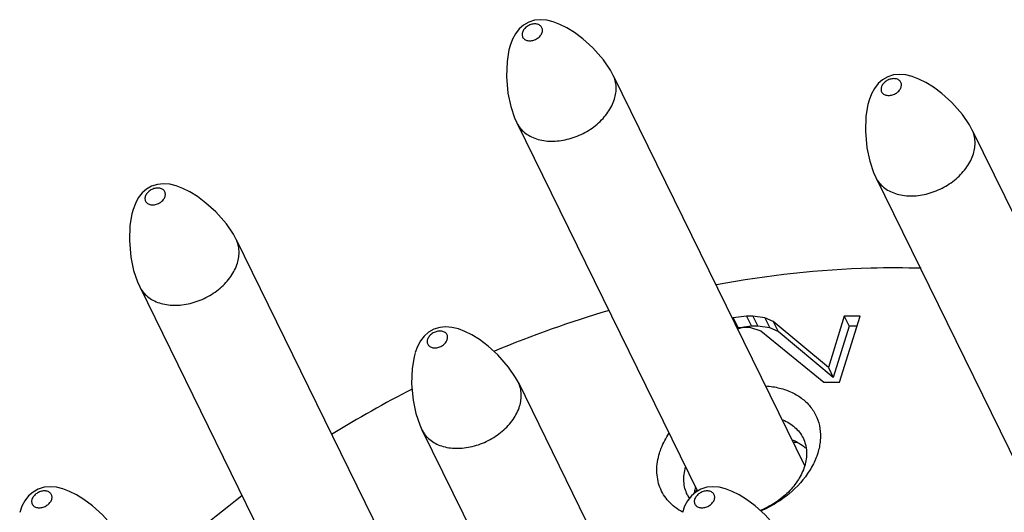
# Model space of a CAD drawing. Units: millimetres. Extents: x 2227 to 2375, y 637 to 742.
# Drawn here: x 2335 to 2342, y 720 to 724 of the extents above; entities that cross this region are included whole.
import ezdxf

# ---------------------------------------------------------------- set-up
doc = ezdxf.new("R2010")
doc.units = ezdxf.units.MM
doc.header["$LTSCALE"] = 65.395
doc.layers.get('0').update_dxf_attribs({"linetype": 'CONTINUOUS', "lineweight": 30})

msp = doc.modelspace()

# ---------------------------------------------------------------- linework, layer by layer
at = {"color": 7, "linetype": 'Continuous'}
for p, q in [((2338.9654, 723.4757), (2340.3023, 720.7513)), ((2338.2921, 723.1453), (2339.5538, 720.5741)), ((2341.4724, 723.0938), (2342.1462, 721.7206)), ((2340.7991, 722.7634), (2342.1342, 720.0427)), ((2336.3317, 722.33), (2337.6686, 719.6057)), ((2335.6584, 721.9996), (2336.9352, 719.3977)), ((2339.8957, 721.7957), (2339.8035, 721.7829)), ((2339.8957, 721.7957), (2339.93, 721.7258)), ((2339.9398, 721.7957), (2339.8957, 721.7957)), ((2339.9398, 721.7957), (2339.9741, 721.7258)), ((2340.024, 721.7829), (2339.9398, 721.7957)), ((2340.5791, 721.7957), (2340.4679, 721.4359)), ((2340.5464, 721.3331), (2340.6894, 721.7957)), ((2340.5791, 721.7957), (2340.6135, 721.7258)), ((2340.6894, 721.7957), (2340.5791, 721.7957)), ((2339.8035, 721.7829), (2339.7975, 721.7799)), ((2339.8035, 721.7829), (2339.8378, 721.7129)), ((2339.93, 721.7258), (2339.8785, 721.7186)), ((2339.9741, 721.7258), (2339.93, 721.7258)), ((2340.0583, 721.7129), (2339.9741, 721.7258)), ((2340.024, 721.7829), (2340.0583, 721.7129)), ((2340.0822, 721.7571), (2340.024, 721.7829)), ((2340.0822, 721.7571), (2340.1165, 721.6872)), ((2340.4679, 721.4359), (2340.0822, 721.7571)), ((2340.6135, 721.7258), (2340.5023, 721.3659)), ((2340.6678, 721.7258), (2340.6135, 721.7258)), ((2339.8378, 721.7129), (2339.8318, 721.71)), ((2339.834, 721.7055), (2339.8719, 721.7186)), ((2339.8674, 721.717), (2339.8378, 721.7129)), ((2339.8719, 721.7186), (2339.916, 721.7186)), ((2339.916, 721.7186), (2339.9962, 721.6929)), ((2339.9962, 721.6929), (2340.4362, 721.3331)), ((2340.1165, 721.6872), (2340.0583, 721.7129)), ((2340.5023, 721.3659), (2340.1165, 721.6872)), ((2340.4679, 721.4359), (2340.5023, 721.3659)), ((2338.3027, 721.3313), (2339.6396, 718.607)), ((2340.4362, 721.3331), (2340.5464, 721.3331)), ((2337.6294, 721.0009), (2338.9645, 718.2802))]:
    msp.add_line(p, q, dxfattribs=at)
for points in [[(2338.9655, 723.4754), (2338.9457, 723.5122), (2338.8969, 723.5844), (2338.8231, 723.6684), (2338.7541, 723.7308), (2338.6943, 723.7754), (2338.6411, 723.8082), (2338.5924, 723.8326), (2338.5466, 723.85), (2338.5012, 723.8612), (2338.458, 723.8651), (2338.4158, 723.8611), (2338.3752, 723.8485), (2338.3388, 723.8279), (2338.3079, 723.8007), (2338.2821, 723.7671), (2338.2613, 723.7282), (2338.2453, 723.6851)], [(2338.2451, 723.6845), (2338.2372, 723.6557), (2338.2234, 723.5736), (2338.2196, 723.468), (2338.2299, 723.353), (2338.2496, 723.2598), (2338.2763, 723.1804), (2338.2922, 723.145)], [(2341.4725, 723.0935), (2341.4527, 723.1303), (2341.404, 723.2025), (2341.3301, 723.2865), (2341.2611, 723.3489), (2341.2013, 723.3935), (2341.1481, 723.4264), (2341.0994, 723.4507), (2341.0536, 723.4682), (2341.0082, 723.4794), (2340.9651, 723.4832), (2340.9228, 723.4792), (2340.8822, 723.4666), (2340.8458, 723.4461), (2340.8149, 723.4189), (2340.7891, 723.3853), (2340.7683, 723.3463), (2340.7523, 723.3032)], [(2340.7521, 723.3026), (2340.7442, 723.2738), (2340.7304, 723.1917), (2340.7266, 723.0861), (2340.7369, 722.9711), (2340.7566, 722.878), (2340.7833, 722.7985), (2340.7992, 722.7632)], [(2336.3318, 722.3298), (2336.3121, 722.3665), (2336.2633, 722.4387), (2336.1895, 722.5227), (2336.1204, 722.5852), (2336.0606, 722.6298), (2336.0074, 722.6626), (2335.9587, 722.687), (2335.9129, 722.7044), (2335.8676, 722.7156), (2335.8244, 722.7195), (2335.7821, 722.7155), (2335.7415, 722.7029), (2335.7052, 722.6823), (2335.6743, 722.6551), (2335.6484, 722.6215), (2335.6276, 722.5826), (2335.6116, 722.5395)], [(2335.6114, 722.5389), (2335.6036, 722.5101), (2335.5898, 722.428), (2335.5859, 722.3224), (2335.5962, 722.2074), (2335.6159, 722.1142), (2335.6427, 722.0348), (2335.6585, 721.9994)], [(2338.3028, 721.3311), (2338.2831, 721.3678), (2338.2343, 721.44), (2338.1605, 721.524), (2338.0914, 721.5864), (2338.0316, 721.631), (2337.9784, 721.6639), (2337.9297, 721.6882), (2337.8839, 721.7057), (2337.8386, 721.7169), (2337.7954, 721.7207), (2337.7531, 721.7167), (2337.7125, 721.7042), (2337.6761, 721.6836), (2337.6453, 721.6564), (2337.6194, 721.6228), (2337.5986, 721.5838), (2337.5826, 721.5407)], [(2337.5824, 721.5401), (2337.5746, 721.5113), (2337.5608, 721.4292), (2337.5569, 721.3236), (2337.5672, 721.2086), (2337.5869, 721.1155), (2337.6137, 721.036), (2337.6295, 721.0007)], [(2335.5401, 720.2148), (2335.5203, 720.2516), (2335.4716, 720.3238), (2335.3977, 720.4078), (2335.3287, 720.4702), (2335.2689, 720.5148), (2335.2157, 720.5476), (2335.167, 720.572), (2335.1212, 720.5894), (2335.0758, 720.6006), (2335.0327, 720.6045), (2334.9904, 720.6005), (2334.9498, 720.5879), (2334.9134, 720.5673), (2334.8825, 720.5401), (2334.8567, 720.5065), (2334.8359, 720.4676), (2334.8199, 720.4245)], [(2340.1684, 720.2148), (2340.1487, 720.2516), (2340.0999, 720.3238), (2340.0261, 720.4078), (2339.957, 720.4702), (2339.8972, 720.5148), (2339.844, 720.5476), (2339.7953, 720.572), (2339.7495, 720.5894), (2339.7042, 720.6006), (2339.661, 720.6045), (2339.6187, 720.6005), (2339.5781, 720.5879), (2339.5417, 720.5673), (2339.5109, 720.5401), (2339.485, 720.5065), (2339.4642, 720.4676), (2339.4482, 720.4245)]]:
    msp.add_lwpolyline(points, dxfattribs=at)
for centre, radius, start, end in [((2341.1618, 714.2723), 7.883, 106.3937, 112.57696), ((2341.2137, 714.1356), 8.0291, 117.06798, 121.66815), ((2340.2751, 720.0703), 0.8439, 91.64214, 93.48411), ((2340.1884, 720.0222), 0.8494, 138.86365, 140.47755), ((2340.8721, 714.6158), 7.4392, 127.22064, 134.31388), ((2339.6949, 720.6521), 0.236, 206.16097, 213.04644)]:
    msp.add_arc(centre, radius, start, end, dxfattribs=at)
for points, knots in [([(2338.469, 723.7767), (2338.4712, 723.7838), (2338.4724, 723.7954), (2338.4679, 723.8095), (2338.4619, 723.8186), (2338.4535, 723.826), (2338.4431, 723.8314), (2338.431, 723.8347), (2338.4131, 723.8362), (2338.3895, 723.8321), (2338.3635, 723.8195), (2338.3425, 723.8008), (2338.3334, 723.7848), (2338.3309, 723.7767)], [0, 0, 0, 0, 0.110878, 0.163349, 0.215705, 0.269769, 0.326885, 0.387817, 0.452627, 0.591228, 0.735178, 0.874194, 1, 1, 1, 1]), ([(2338.3309, 723.7767), (2338.3286, 723.7695), (2338.3275, 723.7579), (2338.332, 723.7438), (2338.338, 723.7347), (2338.3464, 723.7273), (2338.3568, 723.7219), (2338.3689, 723.7186), (2338.3868, 723.7172), (2338.4104, 723.7212), (2338.4364, 723.7338), (2338.4574, 723.7525), (2338.4665, 723.7685), (2338.469, 723.7767)], [0, 0, 0, 0, 0.110878, 0.163349, 0.215705, 0.269769, 0.326885, 0.387817, 0.452627, 0.591228, 0.735178, 0.874194, 1, 1, 1, 1]), ([(2338.9741, 723.3105), (2338.9785, 723.3247), (2338.9849, 723.3532), (2338.9869, 723.3963), (2338.9808, 723.4376), (2338.9714, 723.4633), (2338.9655, 723.4754)], [0, 0, 0, 0, 0.264221, 0.517116, 0.760961, 1, 1, 1, 1]), ([(2340.976, 723.3948), (2340.9783, 723.402), (2340.9794, 723.4136), (2340.9749, 723.4276), (2340.9689, 723.4367), (2340.9605, 723.4441), (2340.9501, 723.4496), (2340.938, 723.4528), (2340.9201, 723.4543), (2340.8965, 723.4502), (2340.8705, 723.4376), (2340.8495, 723.4189), (2340.8404, 723.4029), (2340.8379, 723.3948)], [0, 0, 0, 0, 0.110878, 0.163349, 0.215705, 0.269769, 0.326885, 0.387817, 0.452627, 0.591228, 0.735178, 0.874194, 1, 1, 1, 1]), ([(2340.8379, 723.3948), (2340.8357, 723.3876), (2340.8345, 723.376), (2340.839, 723.362), (2340.845, 723.3528), (2340.8534, 723.3455), (2340.8638, 723.34), (2340.8759, 723.3367), (2340.8938, 723.3353), (2340.9174, 723.3393), (2340.9434, 723.3519), (2340.9644, 723.3706), (2340.9735, 723.3866), (2340.976, 723.3948)], [0, 0, 0, 0, 0.110878, 0.163349, 0.215705, 0.269769, 0.326885, 0.387817, 0.452627, 0.591228, 0.735178, 0.874194, 1, 1, 1, 1]), ([(2338.2922, 723.145), (2338.2985, 723.1322), (2338.3143, 723.1074), (2338.3459, 723.0759), (2338.3846, 723.0504), (2338.4457, 723.0248), (2338.5154, 723.0146), (2338.5878, 723.0185), (2338.6639, 723.0323), (2338.7564, 723.0668), (2338.8388, 723.1211), (2338.8943, 723.1743), (2338.9394, 723.2301), (2338.964, 723.2778), (2338.9741, 723.3105)], [0, 0, 0, 0, 0.050748, 0.102637, 0.156623, 0.213364, 0.335664, 0.40125, 0.469051, 0.608213, 0.746963, 0.814267, 0.879209, 1, 1, 1, 1]), ([(2341.4811, 722.9286), (2341.4855, 722.9428), (2341.492, 722.9714), (2341.4939, 723.0144), (2341.4878, 723.0557), (2341.4784, 723.0814), (2341.4725, 723.0935)], [0, 0, 0, 0, 0.264221, 0.517116, 0.760961, 1, 1, 1, 1]), ([(2340.7992, 722.7632), (2340.8055, 722.7503), (2340.8213, 722.7256), (2340.8529, 722.694), (2340.8916, 722.6685), (2340.9527, 722.6429), (2341.0225, 722.6327), (2341.0948, 722.6366), (2341.1709, 722.6504), (2341.2635, 722.685), (2341.3458, 722.7393), (2341.4014, 722.7925), (2341.4464, 722.8482), (2341.471, 722.8959), (2341.4811, 722.9286)], [0, 0, 0, 0, 0.050748, 0.102637, 0.156623, 0.213364, 0.335664, 0.40125, 0.469051, 0.608213, 0.746963, 0.814267, 0.879209, 1, 1, 1, 1]), ([(2335.8354, 722.631), (2335.8376, 722.6382), (2335.8387, 722.6498), (2335.8343, 722.6639), (2335.8283, 722.673), (2335.8198, 722.6804), (2335.8094, 722.6858), (2335.7974, 722.6891), (2335.7794, 722.6906), (2335.7558, 722.6865), (2335.7298, 722.6739), (2335.7089, 722.6552), (2335.6997, 722.6392), (2335.6972, 722.631)], [0, 0, 0, 0, 0.110878, 0.163349, 0.215705, 0.269769, 0.326885, 0.387817, 0.452627, 0.591228, 0.735178, 0.874194, 1, 1, 1, 1]), ([(2335.6972, 722.631), (2335.695, 722.6239), (2335.6938, 722.6123), (2335.6983, 722.5982), (2335.7043, 722.5891), (2335.7127, 722.5817), (2335.7232, 722.5763), (2335.7352, 722.573), (2335.7531, 722.5715), (2335.7767, 722.5756), (2335.8028, 722.5882), (2335.8237, 722.6069), (2335.8329, 722.6229), (2335.8354, 722.631)], [0, 0, 0, 0, 0.110878, 0.163349, 0.215705, 0.269769, 0.326885, 0.387817, 0.452627, 0.591228, 0.735178, 0.874194, 1, 1, 1, 1]), ([(2336.3405, 722.1648), (2336.3449, 722.1791), (2336.3513, 722.2076), (2336.3533, 722.2507), (2336.3472, 722.2919), (2336.3378, 722.3177), (2336.3318, 722.3298)], [0, 0, 0, 0, 0.264221, 0.517116, 0.760961, 1, 1, 1, 1]), ([(2335.6585, 721.9994), (2335.6649, 721.9865), (2335.6807, 721.9618), (2335.7123, 721.9303), (2335.7509, 721.9048), (2335.812, 721.8791), (2335.8818, 721.869), (2335.9542, 721.8729), (2336.0303, 721.8866), (2336.1228, 721.9212), (2336.2051, 721.9755), (2336.2607, 722.0287), (2336.3058, 722.0845), (2336.3304, 722.1322), (2336.3405, 722.1648)], [0, 0, 0, 0, 0.050748, 0.102637, 0.156623, 0.213364, 0.335664, 0.40125, 0.469051, 0.608213, 0.746963, 0.814267, 0.879209, 1, 1, 1, 1]), ([(2341.1169, 722.1293), (2340.9999, 722.1328), (2340.5205, 722.1334), (2340.0415, 722.0805), (2339.6855, 722.0143)], [0, 0, 0, 0, 0.244417, 1, 1, 1, 1]), ([(2337.8064, 721.6323), (2337.8086, 721.6395), (2337.8097, 721.6511), (2337.8053, 721.6651), (2337.7993, 721.6743), (2337.7908, 721.6816), (2337.7804, 721.6871), (2337.7684, 721.6904), (2337.7504, 721.6918), (2337.7268, 721.6878), (2337.7008, 721.6751), (2337.6799, 721.6565), (2337.6707, 721.6405), (2337.6682, 721.6323)], [0, 0, 0, 0, 0.110878, 0.163349, 0.215705, 0.269769, 0.326885, 0.387817, 0.452627, 0.591228, 0.735178, 0.874194, 1, 1, 1, 1]), ([(2337.6682, 721.6323), (2337.666, 721.6251), (2337.6648, 721.6135), (2337.6693, 721.5995), (2337.6753, 721.5904), (2337.6837, 721.583), (2337.6942, 721.5775), (2337.7062, 721.5743), (2337.7241, 721.5728), (2337.7477, 721.5769), (2337.7738, 721.5895), (2337.7947, 721.6081), (2337.8038, 721.6242), (2337.8064, 721.6323)], [0, 0, 0, 0, 0.110878, 0.163349, 0.215705, 0.269769, 0.326885, 0.387817, 0.452627, 0.591228, 0.735178, 0.874194, 1, 1, 1, 1]), ([(2338.3115, 721.1661), (2338.3159, 721.1803), (2338.3223, 721.2089), (2338.3243, 721.2519), (2338.3182, 721.2932), (2338.3087, 721.319), (2338.3028, 721.3311)], [0, 0, 0, 0, 0.264221, 0.517116, 0.760961, 1, 1, 1, 1]), ([(2340.0308, 721.308), (2340.0633, 721.3057), (2340.1261, 721.2962), (2340.2136, 721.2657), (2340.2887, 721.2201), (2340.3484, 721.1608), (2340.3902, 721.0899), (2340.4124, 721.0101), (2340.4143, 720.9247), (2340.4026, 720.8678), (2340.3939, 720.8396)], [0, 0, 0, 0, 0.140917, 0.273537, 0.398464, 0.517559, 0.633817, 0.750813, 0.872066, 1, 1, 1, 1]), ([(2337.6295, 721.0007), (2337.6359, 720.9878), (2337.6517, 720.9631), (2337.6832, 720.9315), (2337.7219, 720.9061), (2337.783, 720.8804), (2337.8528, 720.8702), (2337.9252, 720.8741), (2338.0013, 720.8879), (2338.0938, 720.9225), (2338.1761, 720.9768), (2338.2317, 721.03), (2338.2768, 721.0858), (2338.3014, 721.1334), (2338.3115, 721.1661)], [0, 0, 0, 0, 0.050748, 0.102637, 0.156623, 0.213364, 0.335664, 0.40125, 0.469051, 0.608213, 0.746963, 0.814267, 0.879209, 1, 1, 1, 1]), ([(2340.1491, 721.0709), (2340.1649, 721.0644), (2340.1949, 721.0495), (2340.2347, 721.0203), (2340.2675, 720.9853), (2340.2842, 720.9585), (2340.291, 720.9446)], [0, 0, 0, 0, 0.263482, 0.515915, 0.760149, 1, 1, 1, 1]), ([(2339.2886, 720.8396), (2339.2922, 720.8512), (2339.3091, 720.8989), (2339.3333, 720.944), (2339.3545, 720.9759)], [0, 0, 0, 0, 0.241111, 1, 1, 1, 1]), ([(2340.2155, 720.9319), (2340.22, 720.9301), (2340.2377, 720.9226), (2340.2547, 720.9136), (2340.2668, 720.906)], [0, 0, 0, 0, 0.255019, 1, 1, 1, 1]), ([(2340.2668, 720.906), (2340.2706, 720.9035), (2340.2856, 720.8936), (2340.2996, 720.8822), (2340.3093, 720.873)], [0, 0, 0, 0, 0.25414, 1, 1, 1, 1]), ([(2340.291, 720.9446), (2340.2981, 720.93), (2340.3095, 720.8991), (2340.3169, 720.8495), (2340.3145, 720.7977), (2340.3068, 720.7634), (2340.3015, 720.7463)], [0, 0, 0, 0, 0.239045, 0.482879, 0.735768, 1, 1, 1, 1]), ([(2339.4484, 720.4273), (2339.4303, 720.4372), (2339.3961, 720.4593), (2339.3517, 720.5001), (2339.3161, 720.5471), (2339.29, 720.5995), (2339.274, 720.6562), (2339.2661, 720.7373), (2339.2763, 720.7996), (2339.2886, 720.8396)], [0, 0, 0, 0, 0.128514, 0.252626, 0.373859, 0.494049, 0.615129, 0.739002, 1, 1, 1, 1]), ([(2340.3939, 720.8396), (2340.3907, 720.8293), (2340.3762, 720.7875), (2340.3559, 720.7476), (2340.3382, 720.7191)], [0, 0, 0, 0, 0.24203, 1, 1, 1, 1]), ([(2339.483, 720.5481), (2339.4761, 720.5623), (2339.4649, 720.5924), (2339.4574, 720.6407), (2339.4591, 720.6911), (2339.4661, 720.7246), (2339.471, 720.7413)], [0, 0, 0, 0, 0.239472, 0.483517, 0.736253, 1, 1, 1, 1]), ([(2340.3015, 720.7463), (2340.2914, 720.7137), (2340.2603, 720.6488), (2340.2025, 720.5783), (2340.1459, 720.5275), (2340.0822, 720.481), (2340.0291, 720.453), (2339.9923, 720.4378)], [0, 0, 0, 0, 0.227737, 0.474051, 0.602917, 0.734293, 1, 1, 1, 1]), ([(2340.3382, 720.7191), (2340.2997, 720.6571), (2340.223, 720.5727), (2340.1002, 720.4853), (2340.031, 720.4495), (2339.9952, 720.434)], [0, 0, 0, 0, 0.484663, 0.740798, 1, 1, 1, 1]), ([(2335.0436, 720.5161), (2335.0458, 720.5232), (2335.047, 720.5348), (2335.0425, 720.5489), (2335.0365, 720.558), (2335.0281, 720.5654), (2335.0177, 720.5708), (2335.0056, 720.5741), (2334.9877, 720.5756), (2334.9641, 720.5715), (2334.9381, 720.5589), (2334.9171, 720.5402), (2334.908, 720.5242), (2334.9055, 720.5161)], [0, 0, 0, 0, 0.110878, 0.163349, 0.215705, 0.269769, 0.326885, 0.387817, 0.452627, 0.591228, 0.735178, 0.874194, 1, 1, 1, 1]), ([(2339.5396, 720.6013), (2339.5386, 720.5979), (2339.535, 720.5846), (2339.5322, 720.571), (2339.5306, 720.5608)], [0, 0, 0, 0, 0.25327, 1, 1, 1, 1]), ([(2339.672, 720.5161), (2339.6742, 720.5232), (2339.6753, 720.5348), (2339.6709, 720.5489), (2339.6649, 720.558), (2339.6564, 720.5654), (2339.646, 720.5708), (2339.634, 720.5741), (2339.616, 720.5756), (2339.5924, 720.5715), (2339.5664, 720.5589), (2339.5455, 720.5402), (2339.5363, 720.5242), (2339.5338, 720.5161)], [0, 0, 0, 0, 0.110878, 0.163349, 0.215705, 0.269769, 0.326885, 0.387817, 0.452627, 0.591228, 0.735178, 0.874194, 1, 1, 1, 1]), ([(2334.9055, 720.5161), (2334.9033, 720.5089), (2334.9021, 720.4973), (2334.9066, 720.4832), (2334.9126, 720.4741), (2334.921, 720.4667), (2334.9314, 720.4613), (2334.9435, 720.458), (2334.9614, 720.4566), (2334.985, 720.4606), (2335.011, 720.4732), (2335.032, 720.4919), (2335.0411, 720.5079), (2335.0436, 720.5161)], [0, 0, 0, 0, 0.110878, 0.163349, 0.215705, 0.269769, 0.326885, 0.387817, 0.452627, 0.591228, 0.735178, 0.874194, 1, 1, 1, 1]), ([(2339.5338, 720.5161), (2339.5316, 720.5089), (2339.5304, 720.4973), (2339.5349, 720.4832), (2339.5409, 720.4741), (2339.5493, 720.4667), (2339.5598, 720.4613), (2339.5718, 720.458), (2339.5897, 720.4566), (2339.6133, 720.4606), (2339.6394, 720.4732), (2339.6603, 720.4919), (2339.6694, 720.5079), (2339.672, 720.5161)], [0, 0, 0, 0, 0.110878, 0.163349, 0.215705, 0.269769, 0.326885, 0.387817, 0.452627, 0.591228, 0.735178, 0.874194, 1, 1, 1, 1])]:
    msp.add_open_spline(points, degree=3, knots=knots, dxfattribs=at)

doc.saveas('drawing.dxf')
